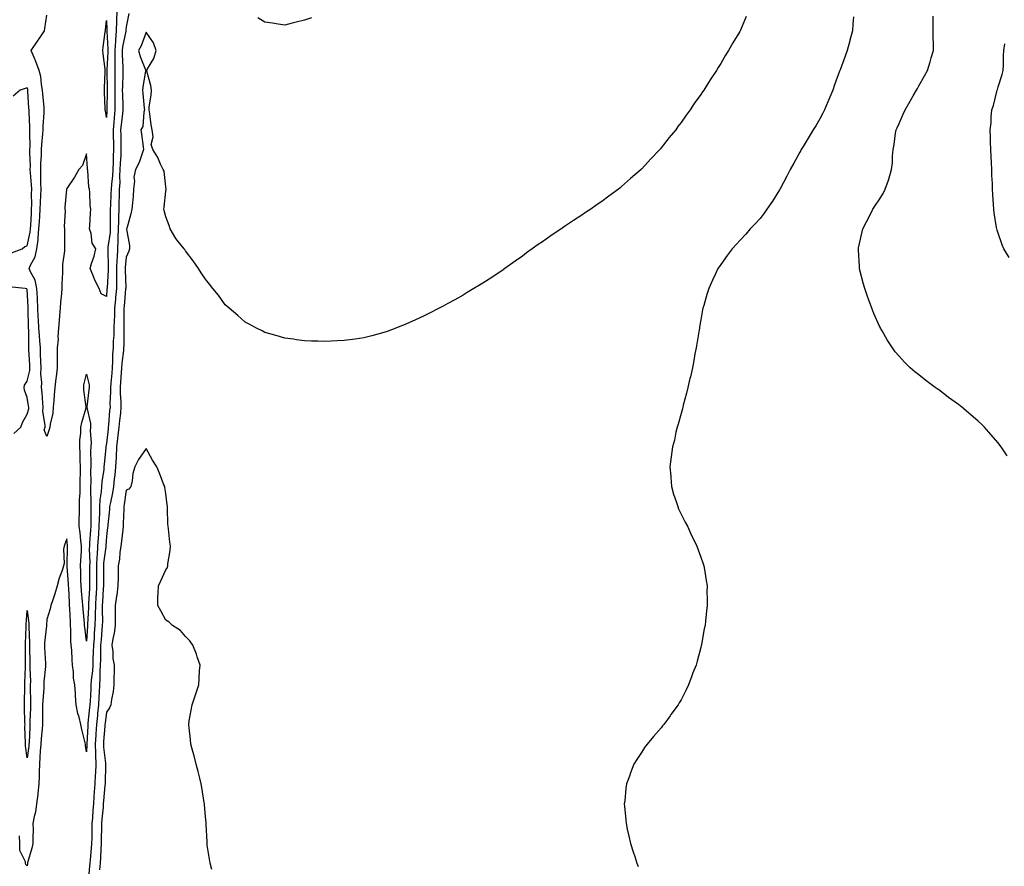
# Model space of a CAD drawing. Units: inches. Extents: x 868163 to 870803, y 7258298 to 7260938.
# Drawn here: x 868874 to 869371, y 7259480 to 7259907 of the extents above; entities that cross this region are included whole.
import ezdxf

# ---------------------------------------------------------------- set-up
doc = ezdxf.new("R2010")
doc.units = ezdxf.units.IN
doc.header["$MEASUREMENT"] = 0
doc.layers.add('Contour_86817258', color=7, linetype='Continuous', true_color=0x2d96ea)

msp = doc.modelspace()

# ---------------------------------------------------------------- linework, layer by layer
at = {"layer": 'Contour_86817258'}
for points in [[(868923.39, 7259911.92, 3327), (868923.23, 7259907.11, 3327), (868923.2, 7259906.77, 3327), (868923.06, 7259901.92, 3327), (868922.64, 7259897.32, 3327), (868922.69, 7259896.56, 3327), (868922.38, 7259891.92, 3327), (868922.39, 7259887.57, 3327), (868922.32, 7259886.2, 3327), (868922.35, 7259881.92, 3327), (868922.29, 7259877.68, 3327), (868922.31, 7259876.18, 3327), (868922.25, 7259871.92, 3327), (868922.3, 7259867.67, 3327), (868922.28, 7259866.15, 3327), (868922.33, 7259861.92, 3327), (868921.95, 7259858.01, 3327), (868921.82, 7259855.69, 3327), (868921.48, 7259851.92, 3327), (868921.53, 7259848.43, 3327), (868921.57, 7259845.45, 3327), (868921.62, 7259841.92, 3327), (868921.5, 7259838.47, 3327), (868921.49, 7259835.37, 3327), (868921.38, 7259831.92, 3327), (868921.2, 7259828.78, 3327), (868920.58, 7259824.45, 3327), (868920.41, 7259821.92, 3327), (868920.33, 7259819.63, 3327), (868920.07, 7259813.94, 3327), (868920.01, 7259811.92, 3327), (868919.97, 7259810.01, 3327), (868920.02, 7259803.89, 3327), (868919.98, 7259801.92, 3327), (868919.89, 7259800.07, 3327), (868918.83, 7259792.7, 3327), (868918.79, 7259791.92, 3327), (868918.76, 7259791.22, 3327), (868918.95, 7259782.82, 3327), (868918.92, 7259781.92, 3327), (868918.91, 7259781.06, 3327), (868918.38, 7259772.25, 3327), (868918.38, 7259771.92, 3327), (868918.35, 7259771.62, 3327), (868918.05, 7259767.87, 3327), (868915.36, 7259769.23, 3327), (868914.46, 7259771.92, 3327), (868912.19, 7259776.05, 3327), (868911.2, 7259778.78, 3327), (868909.83, 7259781.92, 3327), (868910.58, 7259784.45, 3327), (868911.86, 7259788.11, 3327), (868912.81, 7259791.92, 3327), (868910.93, 7259794.8, 3327), (868910.33, 7259799.64, 3327), (868909.56, 7259801.92, 3327), (868909.64, 7259803.51, 3327), (868910.05, 7259809.92, 3327), (868910.15, 7259811.92, 3327), (868909.93, 7259813.8, 3327), (868909.66, 7259820.31, 3327), (868909.5, 7259821.92, 3327), (868909.15, 7259823.01, 3327), (868908.63, 7259831.34, 3327), (868908.5, 7259831.92, 3327), (868908.49, 7259832.36, 3327), (868908.05, 7259839.88, 3327), (868906.07, 7259833.9, 3327), (868904.12, 7259831.92, 3327), (868901.99, 7259827.97, 3327), (868898.05, 7259822.39, 3327), (868898, 7259821.97, 3327), (868898, 7259821.92, 3327), (868898, 7259821.87, 3327), (868897.1, 7259812.88, 3327), (868897.14, 7259811.92, 3327), (868897.21, 7259811.08, 3327), (868896.81, 7259803.16, 3327), (868896.9, 7259801.92, 3327), (868896.89, 7259800.76, 3327), (868896.98, 7259792.98, 3327), (868896.98, 7259791.92, 3327), (868896.92, 7259790.8, 3327), (868895.99, 7259783.98, 3327), (868895.91, 7259781.92, 3327), (868895.87, 7259779.73, 3327), (868895.65, 7259774.32, 3327), (868895.6, 7259771.92, 3327), (868895.41, 7259769.28, 3327), (868894.96, 7259765.02, 3327), (868894.74, 7259761.92, 3327), (868894.43, 7259758.31, 3327), (868894.29, 7259755.68, 3327), (868893.94, 7259751.92, 3327), (868893.62, 7259747.49, 3327), (868893.64, 7259746.33, 3327), (868893.26, 7259741.92, 3327), (868893.23, 7259737.1, 3327), (868893.24, 7259736.73, 3327), (868893.2, 7259731.92, 3327), (868892.74, 7259727.23, 3327), (868892.58, 7259726.45, 3327), (868892.05, 7259721.92, 3327), (868891.78, 7259718.19, 3327), (868891.51, 7259715.38, 3327), (868891.24, 7259711.92, 3327), (868891.01, 7259708.96, 3327), (868889.62, 7259703.49, 3327), (868889.45, 7259701.92, 3327), (868889.25, 7259700.72, 3327), (868888.05, 7259697.13, 3327)], [(868929.45, 7259910.51, 3328), (868928.05, 7259903.95, 3328), (868927.85, 7259902.12, 3328), (868927.85, 7259901.92, 3328), (868927.83, 7259901.7, 3328), (868926.12, 7259893.85, 3328), (868925.99, 7259891.92, 3328), (868926, 7259889.87, 3328), (868926.38, 7259883.59, 3328), (868926.38, 7259881.92, 3328), (868926.36, 7259880.23, 3328), (868926.11, 7259873.85, 3328), (868926.09, 7259871.92, 3328), (868926.11, 7259869.98, 3328), (868926.37, 7259863.6, 3328), (868926.39, 7259861.92, 3328), (868926.21, 7259860.07, 3328), (868925.48, 7259854.49, 3328), (868925.25, 7259851.92, 3328), (868925.29, 7259849.17, 3328), (868925.37, 7259844.61, 3328), (868925.4, 7259841.92, 3328), (868925.31, 7259839.18, 3328), (868925.02, 7259834.95, 3328), (868924.92, 7259831.92, 3328), (868924.73, 7259828.6, 3328), (868924.79, 7259825.17, 3328), (868924.57, 7259821.92, 3328), (868924.46, 7259818.33, 3328), (868924.41, 7259815.56, 3328), (868924.29, 7259811.92, 3328), (868924.21, 7259808.08, 3328), (868924.1, 7259805.87, 3328), (868924.03, 7259801.92, 3328), (868923.82, 7259797.69, 3328), (868923.88, 7259796.08, 3328), (868923.64, 7259791.92, 3328), (868923.45, 7259787.32, 3328), (868923.38, 7259786.59, 3328), (868923.21, 7259781.92, 3328), (868923.15, 7259777.02, 3328), (868923.15, 7259776.81, 3328), (868923.09, 7259771.92, 3328), (868922.69, 7259767.28, 3328), (868922.62, 7259766.49, 3328), (868922.23, 7259761.92, 3328), (868922.12, 7259757.86, 3328), (868922, 7259755.87, 3328), (868921.88, 7259751.92, 3328), (868921.76, 7259748.21, 3328), (868921.56, 7259745.43, 3328), (868921.44, 7259741.92, 3328), (868921.19, 7259738.78, 3328), (868921.15, 7259735.02, 3328), (868920.93, 7259731.92, 3328), (868920.74, 7259729.22, 3328), (868920.23, 7259724.11, 3328), (868920.07, 7259721.92, 3328), (868920.09, 7259719.88, 3328), (868919.86, 7259713.73, 3328), (868919.88, 7259711.92, 3328), (868919.71, 7259710.26, 3328), (868919.09, 7259702.96, 3328), (868918.99, 7259701.92, 3328), (868918.89, 7259701.08, 3328), (868918.05, 7259693.62, 3328), (868917.79, 7259692.18, 3328), (868917.78, 7259691.92, 3328), (868917.76, 7259691.64, 3328), (868916.86, 7259683.1, 3328), (868916.82, 7259681.92, 3328), (868916.72, 7259680.59, 3328), (868915.69, 7259674.28, 3328), (868915.55, 7259671.92, 3328), (868915.4, 7259669.27, 3328), (868914.78, 7259665.19, 3328), (868914.63, 7259661.92, 3328), (868914.55, 7259658.42, 3328), (868914.38, 7259655.59, 3328), (868914.3, 7259651.92, 3328), (868914.02, 7259647.9, 3328), (868913.9, 7259646.07, 3328), (868913.62, 7259641.92, 3328), (868913.39, 7259637.26, 3328), (868913.31, 7259636.66, 3328), (868913.12, 7259631.92, 3328), (868913.1, 7259626.97, 3328), (868913.1, 7259626.87, 3328), (868913.09, 7259621.92, 3328), (868912.82, 7259617.15, 3328), (868912.79, 7259616.67, 3328), (868912.53, 7259611.92, 3328), (868912.44, 7259607.53, 3328), (868912.37, 7259606.25, 3328), (868912.28, 7259601.92, 3328), (868911.97, 7259597.99, 3328), (868911.83, 7259595.7, 3328), (868911.54, 7259591.92, 3328), (868911.44, 7259588.53, 3328), (868911.24, 7259585.11, 3328), (868911.15, 7259581.92, 3328), (868910.98, 7259578.99, 3328), (868910.42, 7259574.29, 3328), (868910.27, 7259571.92, 3328), (868910.16, 7259569.81, 3328), (868909.82, 7259563.69, 3328), (868909.73, 7259561.92, 3328), (868909.56, 7259560.41, 3328), (868908.76, 7259552.63, 3328), (868908.68, 7259551.92, 3328), (868908.64, 7259551.32, 3328), (868908.16, 7259542.04, 3328), (868908.15, 7259541.92, 3328), (868908.16, 7259541.81, 3328), (868908.05, 7259538.16, 3328), (868907.52, 7259541.38, 3328), (868907.47, 7259541.92, 3328), (868907.34, 7259542.63, 3328), (868905.59, 7259549.46, 3328), (868905.2, 7259551.92, 3328), (868904.3, 7259555.67, 3328), (868903.62, 7259557.49, 3328), (868902.88, 7259561.92, 3328), (868902.46, 7259566.32, 3328), (868902.44, 7259567.53, 3328), (868902.09, 7259571.92, 3328), (868901.47, 7259575.34, 3328), (868901.42, 7259578.55, 3328), (868900.96, 7259581.92, 3328), (868900.72, 7259584.59, 3328), (868900.55, 7259589.43, 3328), (868900.34, 7259591.92, 3328), (868900.19, 7259594.06, 3328), (868900.15, 7259599.81, 3328), (868900.02, 7259601.92, 3328), (868899.88, 7259603.76, 3328), (868899.61, 7259610.36, 3328), (868899.5, 7259611.92, 3328), (868899.4, 7259613.27, 3328), (868899.03, 7259620.93, 3328), (868898.96, 7259621.92, 3328), (868898.93, 7259622.8, 3328), (868898.31, 7259631.66, 3328), (868898.3, 7259631.92, 3328), (868898.31, 7259632.18, 3328), (868898.4, 7259641.57, 3328), (868898.41, 7259641.92, 3328), (868898.38, 7259642.24, 3328), (868898.05, 7259645.53, 3328), (868897.01, 7259642.96, 3328), (868896.76, 7259641.92, 3328), (868896.48, 7259640.35, 3328), (868896.79, 7259633.18, 3328), (868896.4, 7259631.92, 3328), (868895.69, 7259629.56, 3328), (868894.17, 7259625.8, 3328), (868893.3, 7259621.92, 3328), (868892.1, 7259617.87, 3328), (868891, 7259614.87, 3328), (868890.02, 7259611.92, 3328), (868889.62, 7259610.35, 3328), (868888.05, 7259604.94, 3328), (868887.84, 7259602.13, 3328), (868887.84, 7259601.92, 3328), (868887.84, 7259601.71, 3328), (868886.9, 7259593.07, 3328), (868886.86, 7259591.92, 3328), (868886.9, 7259590.77, 3328), (868887.32, 7259582.65, 3328), (868887.34, 7259581.92, 3328), (868887.32, 7259581.19, 3328), (868886.54, 7259573.43, 3328), (868886.5, 7259571.92, 3328), (868886.45, 7259570.32, 3328), (868885.92, 7259564.05, 3328), (868885.86, 7259561.92, 3328), (868885.84, 7259559.71, 3328), (868885.88, 7259554.09, 3328), (868885.86, 7259551.92, 3328), (868885.68, 7259549.55, 3328), (868885.17, 7259544.8, 3328), (868884.97, 7259541.92, 3328), (868884.68, 7259538.54, 3328), (868884.55, 7259535.43, 3328), (868884.22, 7259531.92, 3328), (868884.1, 7259527.96, 3328), (868884.09, 7259525.88, 3328), (868883.97, 7259521.92, 3328), (868883.48, 7259517.35, 3328), (868883.42, 7259516.55, 3328), (868882.87, 7259511.92, 3328), (868882.27, 7259507.7, 3328), (868881.67, 7259505.53, 3328), (868881.01, 7259501.92, 3328), (868881.04, 7259498.93, 3328), (868880.89, 7259494.76, 3328), (868880.92, 7259491.92, 3328), (868880.41, 7259489.56, 3328), (868878.32, 7259482.19, 3328), (868878.26, 7259481.92, 3328), (868878.24, 7259481.73, 3328), (868878.05, 7259480.61, 3328)], [(868888.05, 7259697.13, 3327), (868886.73, 7259700.6, 3327), (868887.1, 7259701.92, 3327), (868887.18, 7259702.79, 3327), (868886.05, 7259709.92, 3327), (868886.17, 7259711.92, 3327), (868885.92, 7259714.05, 3327), (868885.59, 7259719.46, 3327), (868885.27, 7259721.92, 3327), (868885.47, 7259724.5, 3327), (868884.94, 7259728.81, 3327), (868885.11, 7259731.92, 3327), (868884.99, 7259734.99, 3327), (868884.88, 7259738.76, 3327), (868884.76, 7259741.92, 3327), (868884.54, 7259745.44, 3327), (868884.23, 7259748.1, 3327), (868884.02, 7259751.92, 3327), (868883.78, 7259756.19, 3327), (868883.67, 7259757.54, 3327), (868883.44, 7259761.92, 3327), (868883.25, 7259766.71, 3327), (868883.24, 7259767.12, 3327), (868883.04, 7259771.92, 3327), (868882.14, 7259776.01, 3327), (868879.71, 7259780.26, 3327), (868879.04, 7259781.92, 3327), (868879.7, 7259783.57, 3327), (868882.08, 7259787.89, 3327), (868883.02, 7259791.92, 3327), (868883.59, 7259796.38, 3327), (868883.57, 7259797.45, 3327), (868884.02, 7259801.92, 3327), (868884.25, 7259805.72, 3327), (868884.46, 7259808.34, 3327), (868884.69, 7259811.92, 3327), (868884.77, 7259815.2, 3327), (868885.02, 7259818.89, 3327), (868885.1, 7259821.92, 3327), (868884.99, 7259824.99, 3327), (868885.04, 7259828.91, 3327), (868884.91, 7259831.92, 3327), (868884.97, 7259835, 3327), (868885.3, 7259839.18, 3327), (868885.36, 7259841.92, 3327), (868885.46, 7259844.51, 3327), (868886.02, 7259849.89, 3327), (868886.1, 7259851.92, 3327), (868886.13, 7259853.84, 3327), (868886.68, 7259860.55, 3327), (868886.7, 7259861.92, 3327), (868886.59, 7259863.38, 3327), (868885.98, 7259869.85, 3327), (868885.83, 7259871.92, 3327), (868885.25, 7259874.72, 3327), (868884.96, 7259878.82, 3327), (868884.06, 7259881.92, 3327), (868882.48, 7259886.35, 3327), (868881.58, 7259888.39, 3327), (868880.15, 7259891.92, 3327), (868883.37, 7259896.61, 3327), (868884.44, 7259898.31, 3327), (868886.75, 7259901.92, 3327), (868886.98, 7259902.98, 3327), (868888.05, 7259909.82, 3327)], [(869240.95, 7259909.02, 3329), (869238.05, 7259902.17, 3329), (869237.96, 7259902.01, 3329), (869237.91, 7259901.92, 3329), (869237.7, 7259901.57, 3329), (869234.14, 7259895.83, 3329), (869231.95, 7259891.92, 3329), (869230.46, 7259889.51, 3329), (869228.05, 7259885.33, 3329), (869226.7, 7259883.28, 3329), (869225.9, 7259881.92, 3329), (869222.75, 7259877.21, 3329), (869221.85, 7259875.72, 3329), (869219.49, 7259871.92, 3329), (869218.89, 7259871.08, 3329), (869218.05, 7259869.8, 3329), (869214.74, 7259865.23, 3329), (869212.59, 7259861.92, 3329), (869210.64, 7259859.33, 3329), (869208.05, 7259855.59, 3329), (869206.46, 7259853.51, 3329), (869205.39, 7259851.92, 3329), (869202, 7259847.97, 3329), (869198.05, 7259842.76, 3329), (869197.66, 7259842.31, 3329), (869197.37, 7259841.92, 3329), (869192.72, 7259837.25, 3329), (869188.05, 7259832.13, 3329), (869187.94, 7259832.03, 3329), (869187.84, 7259831.92, 3329), (869182.56, 7259827.41, 3329), (869178.05, 7259823.27, 3329), (869177.29, 7259822.68, 3329), (869176.41, 7259821.92, 3329), (869171.54, 7259818.42, 3329), (869168.05, 7259815.72, 3329), (869165.74, 7259814.23, 3329), (869162.5, 7259811.92, 3329), (869159.82, 7259810.15, 3329), (869158.05, 7259808.84, 3329), (869153.76, 7259806.21, 3329), (869149.19, 7259803.06, 3329), (869148.05, 7259802.29, 3329), (869147.82, 7259802.15, 3329), (869147.47, 7259801.92, 3329), (869141.82, 7259798.15, 3329), (869138.05, 7259795.36, 3329), (869135.95, 7259794.02, 3329), (869132.9, 7259791.92, 3329), (869130.13, 7259789.84, 3329), (869128.05, 7259788.19, 3329), (869124.35, 7259785.62, 3329), (869119.06, 7259781.92, 3329), (869118.49, 7259781.48, 3329), (869118.05, 7259781.14, 3329), (869115.74, 7259779.62, 3329), (869112.5, 7259777.47, 3329), (869108.05, 7259774.53, 3329), (869106.39, 7259773.58, 3329), (869103.5, 7259771.92, 3329), (869100.16, 7259769.81, 3329), (869098.05, 7259768.51, 3329), (869093.82, 7259766.15, 3329), (869090.39, 7259764.26, 3329), (869088.05, 7259762.97, 3329), (869087.35, 7259762.62, 3329), (869085.92, 7259761.92, 3329), (869080.76, 7259759.21, 3329), (869078.05, 7259757.84, 3329), (869073.98, 7259755.98, 3329), (869070.65, 7259754.52, 3329), (869068.05, 7259753.37, 3329), (869067, 7259752.97, 3329), (869064.13, 7259751.92, 3329), (869059.73, 7259750.24, 3329), (869058.05, 7259749.64, 3329), (869054.95, 7259748.82, 3329), (869051.99, 7259747.97, 3329), (869048.05, 7259746.96, 3329), (869043.66, 7259746.31, 3329), (869042.29, 7259746.16, 3329), (869038.05, 7259745.56, 3329), (869034.58, 7259745.39, 3329), (869031.48, 7259745.35, 3329), (869028.05, 7259745.19, 3329), (869024.73, 7259745.24, 3329), (869021.51, 7259745.38, 3329), (869018.05, 7259745.42, 3329), (869013.96, 7259746.01, 3329), (869012.41, 7259746.28, 3329), (869008.05, 7259746.89, 3329), (869004.18, 7259748.05, 3329), (869001.16, 7259748.8, 3329), (868998.05, 7259749.67, 3329), (868996.61, 7259750.48, 3329), (868993.79, 7259751.92, 3329), (868990.04, 7259753.91, 3329), (868988.05, 7259754.84, 3329), (868984.35, 7259758.22, 3329), (868980.01, 7259761.92, 3329), (868978.98, 7259762.85, 3329), (868978.05, 7259763.62, 3329), (868974.56, 7259768.42, 3329), (868971.82, 7259771.92, 3329), (868970.17, 7259774.04, 3329), (868968.05, 7259776.49, 3329), (868965.95, 7259779.82, 3329), (868964.57, 7259781.92, 3329), (868961.93, 7259785.81, 3329), (868958.05, 7259790.94, 3329), (868957.66, 7259791.53, 3329), (868957.34, 7259791.92, 3329), (868954.35, 7259795.61, 3329), (868953.17, 7259797.04, 3329), (868950.16, 7259801.92, 3329), (868949.7, 7259803.57, 3329), (868948.05, 7259808.01, 3329), (868947.26, 7259811.13, 3329), (868947.09, 7259811.92, 3329), (868947.13, 7259812.84, 3329), (868948.05, 7259821, 3329), (868948.17, 7259821.8, 3329), (868948.16, 7259821.92, 3329), (868948.16, 7259822.03, 3329), (868948.05, 7259823.18, 3329), (868947.16, 7259831.03, 3329), (868946.64, 7259831.92, 3329), (868945.34, 7259834.63, 3329), (868944, 7259837.88, 3329), (868941.45, 7259841.92, 3329), (868940.69, 7259844.57, 3329), (868941.6, 7259848.37, 3329), (868941.18, 7259851.92, 3329), (868940.6, 7259854.47, 3329), (868939.92, 7259860.05, 3329), (868939.56, 7259861.92, 3329), (868939.71, 7259863.58, 3329), (868940.62, 7259869.35, 3329), (868940.8, 7259871.92, 3329), (868940.47, 7259874.34, 3329), (868938.51, 7259881.46, 3329), (868938.43, 7259881.92, 3329), (868938.77, 7259882.64, 3329), (868942.01, 7259887.96, 3329), (868943.11, 7259891.92, 3329), (868941.87, 7259895.74, 3329), (868938.05, 7259901.17, 3329), (868935.63, 7259894.34, 3329), (868934.22, 7259891.92, 3329), (868935.09, 7259888.96, 3329), (868937.75, 7259882.22, 3329), (868937.85, 7259881.92, 3329), (868937.82, 7259881.69, 3329), (868936.48, 7259873.49, 3329), (868936.22, 7259871.92, 3329), (868936.44, 7259870.31, 3329), (868937.14, 7259862.83, 3329), (868937.25, 7259861.92, 3329), (868936.93, 7259860.8, 3329), (868936.38, 7259853.59, 3329), (868935.49, 7259851.92, 3329), (868935.79, 7259849.66, 3329), (868936.68, 7259843.29, 3329), (868936.86, 7259841.92, 3329), (868936.06, 7259839.93, 3329), (868934.61, 7259835.36, 3329), (868932.73, 7259831.92, 3329), (868931.9, 7259828.07, 3329), (868932.18, 7259826.05, 3329), (868931.69, 7259821.92, 3329), (868931.5, 7259818.47, 3329), (868931.15, 7259815.03, 3329), (868930.96, 7259811.92, 3329), (868930.46, 7259809.51, 3329), (868928.29, 7259802.16, 3329), (868928.23, 7259801.92, 3329), (868928.22, 7259801.74, 3329), (868929.73, 7259793.6, 3329), (868929.67, 7259791.92, 3329), (868929.31, 7259790.66, 3329), (868928.05, 7259787.73, 3329), (868927.52, 7259782.46, 3329), (868927.5, 7259781.92, 3329), (868927.49, 7259781.36, 3329), (868927.8, 7259772.16, 3329), (868927.8, 7259771.92, 3329), (868927.78, 7259771.65, 3329), (868926.98, 7259762.99, 3329), (868926.89, 7259761.92, 3329), (868926.85, 7259760.72, 3329), (868926.86, 7259753.11, 3329), (868926.82, 7259751.92, 3329), (868926.78, 7259750.65, 3329), (868926.82, 7259743.15, 3329), (868926.77, 7259741.92, 3329), (868926.67, 7259740.53, 3329), (868925.81, 7259734.16, 3329), (868925.65, 7259731.92, 3329), (868925.47, 7259729.34, 3329), (868925.26, 7259724.7, 3329), (868925.06, 7259721.92, 3329), (868925.09, 7259718.96, 3329), (868925.36, 7259714.62, 3329), (868925.39, 7259711.92, 3329), (868925.1, 7259708.97, 3329), (868924.69, 7259705.28, 3329), (868924.37, 7259701.92, 3329), (868923.89, 7259697.76, 3329), (868923.72, 7259696.26, 3329), (868923.22, 7259691.92, 3329), (868922.96, 7259687.01, 3329), (868922.94, 7259686.81, 3329), (868922.66, 7259681.92, 3329), (868922.32, 7259677.65, 3329), (868922.03, 7259675.89, 3329), (868921.65, 7259671.92, 3329), (868921.13, 7259668.84, 3329), (868920.08, 7259663.94, 3329), (868919.7, 7259661.92, 3329), (868919.6, 7259660.37, 3329), (868918.76, 7259652.63, 3329), (868918.71, 7259651.92, 3329), (868918.64, 7259651.33, 3329), (868918.05, 7259646.71, 3329), (868917.75, 7259642.22, 3329), (868917.73, 7259641.92, 3329), (868917.72, 7259641.59, 3329), (868916.68, 7259633.29, 3329), (868916.62, 7259631.92, 3329), (868916.62, 7259630.48, 3329), (868916.58, 7259623.39, 3329), (868916.58, 7259621.92, 3329), (868916.49, 7259620.36, 3329), (868916.11, 7259613.85, 3329), (868916, 7259611.92, 3329), (868915.96, 7259609.83, 3329), (868916.05, 7259603.92, 3329), (868916.01, 7259601.92, 3329), (868915.83, 7259599.7, 3329), (868915.36, 7259594.62, 3329), (868915.15, 7259591.92, 3329), (868915.07, 7259588.94, 3329), (868915.08, 7259584.89, 3329), (868915, 7259581.92, 3329), (868914.81, 7259578.69, 3329), (868914.81, 7259575.16, 3329), (868914.6, 7259571.92, 3329), (868914.42, 7259568.29, 3329), (868914.3, 7259565.66, 3329), (868914.12, 7259561.92, 3329), (868913.63, 7259557.5, 3329), (868913.51, 7259556.46, 3329), (868913.01, 7259551.92, 3329), (868912.69, 7259547.27, 3329), (868912.66, 7259546.53, 3329), (868912.35, 7259541.92, 3329), (868912.54, 7259537.43, 3329), (868912.51, 7259536.38, 3329), (868912.73, 7259531.92, 3329), (868912.54, 7259527.43, 3329), (868912.46, 7259526.33, 3329), (868912.26, 7259521.92, 3329), (868911.94, 7259518.03, 3329), (868911.77, 7259515.64, 3329), (868911.47, 7259511.92, 3329), (868911.21, 7259508.77, 3329), (868910.98, 7259504.85, 3329), (868910.75, 7259501.92, 3329), (868910.71, 7259499.26, 3329), (868910.63, 7259494.5, 3329), (868910.59, 7259491.92, 3329), (868910.45, 7259489.53, 3329), (868909.81, 7259483.68, 3329), (868909.69, 7259481.92, 3329), (868909.55, 7259480.42, 3329), (868908.88, 7259472.75, 3329)], [(869021.64, 7259908.34, 3328), (869018.05, 7259907.27, 3328), (869013.78, 7259906.19, 3328), (869011.82, 7259905.69, 3328), (869008.05, 7259904.69, 3328), (869004.82, 7259905.14, 3328), (869001.8, 7259905.67, 3328), (868998.05, 7259906.21, 3328), (868994.56, 7259908.42, 3328)], [(869295.1, 7259908.97, 3330), (869294.74, 7259905.23, 3330), (869294.6, 7259901.92, 3330), (869293.27, 7259897.13, 3330), (869293.16, 7259896.81, 3330), (869291.95, 7259891.92, 3330), (869290.83, 7259889.14, 3330), (869288.33, 7259882.2, 3330), (869288.23, 7259881.92, 3330), (869288.05, 7259881.49, 3330), (869285.43, 7259874.54, 3330), (869284.57, 7259871.92, 3330), (869282.69, 7259867.28, 3330), (869282.15, 7259866.02, 3330), (869280.42, 7259861.92, 3330), (869279.64, 7259860.34, 3330), (869278.05, 7259857.4, 3330), (869275.98, 7259853.99, 3330), (869274.72, 7259851.92, 3330), (869272.21, 7259847.76, 3330), (869269.65, 7259843.52, 3330), (869268.69, 7259841.92, 3330), (869268.48, 7259841.49, 3330), (869268.05, 7259840.62, 3330), (869264.89, 7259835.08, 3330), (869263.1, 7259831.92, 3330), (869261.4, 7259828.57, 3330), (869258.05, 7259822.06, 3330), (869258, 7259821.97, 3330), (869257.96, 7259821.92, 3330), (869257.8, 7259821.68, 3330), (869254.11, 7259815.87, 3330), (869251.39, 7259811.92, 3330), (869250.04, 7259809.94, 3330), (869248.05, 7259807.24, 3330), (869245.48, 7259804.49, 3330), (869242.9, 7259801.92, 3330), (869240.65, 7259799.32, 3330), (869238.05, 7259796.35, 3330), (869235.9, 7259794.08, 3330), (869233.83, 7259791.92, 3330), (869231.39, 7259788.58, 3330), (869228.05, 7259783.92, 3330), (869227.22, 7259782.75, 3330), (869226.61, 7259781.92, 3330), (869225.38, 7259779.25, 3330), (869223.93, 7259776.04, 3330), (869221.98, 7259771.92, 3330), (869221.12, 7259768.85, 3330), (869219.49, 7259763.37, 3330), (869219.08, 7259761.92, 3330), (869218.93, 7259761.03, 3330), (869218.05, 7259756.03, 3330), (869217.41, 7259752.55, 3330), (869217.29, 7259751.92, 3330), (869217.13, 7259751, 3330), (869216.02, 7259743.95, 3330), (869215.67, 7259741.92, 3330), (869215.08, 7259738.94, 3330), (869214.46, 7259735.51, 3330), (869213.76, 7259731.92, 3330), (869212.74, 7259727.23, 3330), (869212.52, 7259726.38, 3330), (869211.48, 7259721.92, 3330), (869210.85, 7259719.12, 3330), (869209.12, 7259712.98, 3330), (869208.86, 7259711.92, 3330), (869208.73, 7259711.24, 3330), (869208.05, 7259708.8, 3330), (869206.61, 7259703.36, 3330), (869206.13, 7259701.92, 3330), (869205.48, 7259699.35, 3330), (869204.67, 7259695.3, 3330), (869203.7, 7259691.92, 3330), (869203.1, 7259686.97, 3330), (869203.09, 7259686.88, 3330), (869202.46, 7259681.92, 3330), (869202.85, 7259677.12, 3330), (869202.86, 7259676.72, 3330), (869203.28, 7259671.92, 3330), (869204.28, 7259668.15, 3330), (869205.64, 7259664.33, 3330), (869206.38, 7259661.92, 3330), (869206.82, 7259660.69, 3330), (869208.05, 7259658.03, 3330), (869210.11, 7259653.98, 3330), (869211.28, 7259651.92, 3330), (869213.36, 7259647.22, 3330), (869213.96, 7259646.01, 3330), (869215.94, 7259641.92, 3330), (869218.05, 7259636.3, 3330), (869219.17, 7259633.03, 3330), (869219.53, 7259631.92, 3330), (869219.8, 7259630.17, 3330), (869220.76, 7259624.63, 3330), (869221.18, 7259621.92, 3330), (869221.12, 7259618.85, 3330), (869221.21, 7259615.08, 3330), (869221.21, 7259611.92, 3330), (869220.83, 7259609.15, 3330), (869220.42, 7259604.29, 3330), (869220.13, 7259601.92, 3330), (869219.75, 7259600.22, 3330), (869218.38, 7259592.25, 3330), (869218.32, 7259591.92, 3330), (869218.26, 7259591.71, 3330), (869218.05, 7259590.79, 3330), (869216.12, 7259583.85, 3330), (869215.63, 7259581.92, 3330), (869214.07, 7259577.94, 3330), (869213.5, 7259576.47, 3330), (869211.75, 7259571.92, 3330), (869210.55, 7259569.42, 3330), (869208.05, 7259564.32, 3330), (869207.14, 7259562.84, 3330), (869206.57, 7259561.92, 3330), (869202.96, 7259557.01, 3330), (869202.49, 7259556.36, 3330), (869199.28, 7259551.92, 3330), (869198.75, 7259551.23, 3330), (869198.05, 7259550.29, 3330), (869194.11, 7259545.87, 3330), (869190.86, 7259541.92, 3330), (869189.67, 7259540.31, 3330), (869188.05, 7259537.82, 3330), (869185.65, 7259534.31, 3330), (869184.25, 7259531.92, 3330), (869182.51, 7259527.46, 3330), (869182, 7259525.88, 3330), (869180.57, 7259521.92, 3330), (869180.23, 7259519.74, 3330), (869179.61, 7259513.48, 3330), (869179.41, 7259511.92, 3330), (869179.5, 7259510.47, 3330), (869180.13, 7259504, 3330), (869180.27, 7259501.92, 3330), (869180.92, 7259499.05, 3330), (869181.74, 7259495.61, 3330), (869182.53, 7259491.92, 3330), (869183.88, 7259487.75, 3330), (869184.72, 7259485.25, 3330), (869185.8, 7259481.92, 3330), (869186.35, 7259480.22, 3330)], [(869372.57, 7259687.4, 3331), (869369.63, 7259691.92, 3331), (869368.95, 7259692.82, 3331), (869368.05, 7259693.97, 3331), (869364.39, 7259698.26, 3331), (869361.11, 7259701.92, 3331), (869359.58, 7259703.45, 3331), (869358.05, 7259704.94, 3331), (869354.28, 7259708.15, 3331), (869349.76, 7259711.92, 3331), (869348.82, 7259712.69, 3331), (869348.05, 7259713.3, 3331), (869343.08, 7259716.95, 3331), (869342.87, 7259717.1, 3331), (869338.05, 7259720.7, 3331), (869337.31, 7259721.18, 3331), (869336.27, 7259721.92, 3331), (869331.56, 7259725.43, 3331), (869328.05, 7259728.27, 3331), (869325.98, 7259729.85, 3331), (869323.64, 7259731.92, 3331), (869320.8, 7259734.67, 3331), (869318.05, 7259737.76, 3331), (869316.12, 7259739.99, 3331), (869314.73, 7259741.92, 3331), (869312.06, 7259745.93, 3331), (869309.53, 7259750.44, 3331), (869308.66, 7259751.92, 3331), (869308.45, 7259752.32, 3331), (869308.05, 7259753.16, 3331), (869305.34, 7259759.21, 3331), (869304.3, 7259761.92, 3331), (869302.62, 7259766.49, 3331), (869302.18, 7259767.79, 3331), (869300.74, 7259771.92, 3331), (869300.19, 7259774.06, 3331), (869298.15, 7259781.81, 3331), (869298.13, 7259781.92, 3331), (869298.12, 7259781.99, 3331), (869298.05, 7259783, 3331), (869297.55, 7259791.42, 3331), (869297.54, 7259791.92, 3331), (869297.63, 7259792.35, 3331), (869298.05, 7259794.64, 3331), (869299.46, 7259800.51, 3331), (869299.81, 7259801.92, 3331), (869301.63, 7259805.49, 3331), (869302.59, 7259807.38, 3331), (869304.9, 7259811.92, 3331), (869306.1, 7259813.86, 3331), (869308.05, 7259816.65, 3331), (869310.1, 7259819.87, 3331), (869311.12, 7259821.92, 3331), (869312.68, 7259826.55, 3331), (869312.89, 7259827.08, 3331), (869314.27, 7259831.92, 3331), (869314.68, 7259835.29, 3331), (869314.72, 7259838.59, 3331), (869315.05, 7259841.92, 3331), (869315.51, 7259844.46, 3331), (869316.34, 7259850.21, 3331), (869316.63, 7259851.92, 3331), (869317.08, 7259852.89, 3331), (869318.05, 7259855.03, 3331), (869320.19, 7259859.77, 3331), (869321.11, 7259861.92, 3331), (869323.63, 7259866.34, 3331), (869325.25, 7259869.13, 3331), (869326.88, 7259871.92, 3331), (869327.29, 7259872.68, 3331), (869328.05, 7259874.05, 3331), (869330.82, 7259879.16, 3331), (869332.39, 7259881.92, 3331), (869333.83, 7259886.14, 3331), (869334.29, 7259888.16, 3331), (869335.36, 7259891.92, 3331), (869335.38, 7259894.59, 3331), (869335.29, 7259899.17, 3331), (869335.3, 7259901.92, 3331), (869335.33, 7259904.63, 3331), (869335.3, 7259909.18, 3331)], [(869373.67, 7259787.54, 3332), (869370.92, 7259791.92, 3332), (869370.07, 7259793.94, 3332), (869368.05, 7259799.72, 3332), (869367.51, 7259801.37, 3332), (869367.36, 7259801.92, 3332), (869367.26, 7259802.71, 3332), (869366.13, 7259810.01, 3332), (869365.9, 7259811.92, 3332), (869365.78, 7259814.19, 3332), (869365.42, 7259819.29, 3332), (869365.28, 7259821.92, 3332), (869365.15, 7259824.82, 3332), (869364.94, 7259828.8, 3332), (869364.81, 7259831.92, 3332), (869364.66, 7259835.31, 3332), (869364.52, 7259838.39, 3332), (869364.37, 7259841.92, 3332), (869364.25, 7259845.72, 3332), (869364.14, 7259848.01, 3332), (869364.04, 7259851.92, 3332), (869364.49, 7259855.48, 3332), (869364.57, 7259858.44, 3332), (869364.94, 7259861.92, 3332), (869365.78, 7259864.19, 3332), (869367.42, 7259871.3, 3332), (869367.61, 7259871.92, 3332), (869367.7, 7259872.26, 3332), (869368.05, 7259873.65, 3332), (869370.12, 7259879.85, 3332), (869370.61, 7259881.92, 3332), (869370.74, 7259884.62, 3332), (869370.78, 7259889.19, 3332), (869370.93, 7259891.92, 3332), (869371.4, 7259895.27, 3332)], [(868870.18, 7259789.79, 3328), (868875.62, 7259791.92, 3328), (868876.98, 7259792.98, 3328), (868878.05, 7259793.37, 3328), (868879.67, 7259800.3, 3328), (868879.83, 7259801.92, 3328), (868879.95, 7259803.81, 3328), (868880.21, 7259809.76, 3328), (868880.34, 7259811.92, 3328), (868880.4, 7259814.27, 3328), (868880.32, 7259819.65, 3328), (868880.38, 7259821.92, 3328), (868880.29, 7259824.17, 3328), (868879.74, 7259830.23, 3328), (868879.67, 7259831.92, 3328), (868879.71, 7259833.58, 3328), (868879.44, 7259840.53, 3328), (868879.47, 7259841.92, 3328), (868879.52, 7259843.39, 3328), (868879.35, 7259850.61, 3328), (868879.41, 7259851.92, 3328), (868879.43, 7259853.3, 3328), (868879.04, 7259860.92, 3328), (868879.06, 7259861.92, 3328), (868878.99, 7259862.86, 3328), (868878.5, 7259871.47, 3328), (868878.47, 7259871.92, 3328), (868878.4, 7259872.26, 3328), (868878.05, 7259873.1, 3328), (868877.14, 7259872.84, 3328), (868874.56, 7259871.92, 3328), (868871.04, 7259868.93, 3328)], [(868871.33, 7259698.64, 3328), (868874.86, 7259701.92, 3328), (868875.68, 7259704.29, 3328), (868878.05, 7259708.47, 3328), (868878.86, 7259711.11, 3328), (868878.91, 7259711.92, 3328), (868878.82, 7259712.69, 3328), (868878.05, 7259716.83, 3328), (868876.67, 7259720.54, 3328), (868876.5, 7259721.92, 3328), (868876.8, 7259723.17, 3328), (868878.05, 7259725.2, 3328), (868879.39, 7259730.58, 3328), (868879.46, 7259731.92, 3328), (868879.4, 7259733.28, 3328), (868878.99, 7259740.98, 3328), (868878.95, 7259741.92, 3328), (868878.9, 7259742.77, 3328), (868878.88, 7259751.09, 3328), (868878.83, 7259751.92, 3328), (868878.79, 7259752.66, 3328), (868878.6, 7259761.37, 3328), (868878.57, 7259761.92, 3328), (868878.55, 7259762.42, 3328), (868878.05, 7259771.32, 3328), (868877.84, 7259771.71, 3328), (868877.02, 7259771.92, 3328), (868868.82, 7259772.68, 3328)], [(868971.21, 7259478.77, 3330), (868970.4, 7259481.92, 3330), (868970.17, 7259484.04, 3330), (868968.95, 7259491.02, 3330), (868968.84, 7259491.92, 3330), (868968.86, 7259492.73, 3330), (868968.47, 7259501.5, 3330), (868968.49, 7259501.92, 3330), (868968.46, 7259502.33, 3330), (868968.05, 7259505.55, 3330), (868967.6, 7259511.47, 3330), (868967.55, 7259511.92, 3330), (868967.44, 7259512.54, 3330), (868966.21, 7259520.07, 3330), (868965.87, 7259521.92, 3330), (868965.14, 7259524.83, 3330), (868964.31, 7259528.18, 3330), (868963.36, 7259531.92, 3330), (868962.31, 7259536.18, 3330), (868961.67, 7259538.3, 3330), (868960.71, 7259541.92, 3330), (868960.5, 7259544.37, 3330), (868959.75, 7259550.22, 3330), (868959.59, 7259551.92, 3330), (868959.91, 7259553.78, 3330), (868960.76, 7259559.21, 3330), (868961.27, 7259561.92, 3330), (868963.05, 7259566.92, 3330), (868964.63, 7259571.92, 3330), (868964.89, 7259575.08, 3330), (868965.08, 7259578.95, 3330), (868965.32, 7259581.92, 3330), (868963.86, 7259586.11, 3330), (868963.47, 7259587.34, 3330), (868961.74, 7259591.92, 3330), (868960.23, 7259594.1, 3330), (868958.05, 7259596.39, 3330), (868955.4, 7259599.27, 3330), (868951.45, 7259601.92, 3330), (868949.69, 7259603.56, 3330), (868948.05, 7259604.56, 3330), (868945.47, 7259609.34, 3330), (868943.96, 7259611.92, 3330), (868944.01, 7259615.96, 3330), (868944.24, 7259618.11, 3330), (868944.3, 7259621.92, 3330), (868945.52, 7259624.45, 3330), (868948.05, 7259629.94, 3330), (868948.84, 7259631.13, 3330), (868949.08, 7259631.92, 3330), (868949.13, 7259632.99, 3330), (868950.29, 7259639.68, 3330), (868950.36, 7259641.92, 3330), (868950.06, 7259643.93, 3330), (868949.41, 7259650.56, 3330), (868949.23, 7259651.92, 3330), (868949.14, 7259653, 3330), (868948.94, 7259661.03, 3330), (868948.88, 7259661.92, 3330), (868948.78, 7259662.65, 3330), (868948.05, 7259668.51, 3330), (868947.56, 7259671.43, 3330), (868947.47, 7259671.92, 3330), (868947.09, 7259672.88, 3330), (868944.91, 7259678.78, 3330), (868943.58, 7259681.92, 3330), (868941.35, 7259685.22, 3330), (868938.05, 7259691.19, 3330), (868934.34, 7259685.63, 3330), (868932.34, 7259681.92, 3330), (868931.37, 7259678.6, 3330), (868931.04, 7259674.91, 3330), (868930.4, 7259671.92, 3330), (868929.41, 7259670.56, 3330), (868928.05, 7259670.08, 3330), (868927.07, 7259662.91, 3330), (868926.89, 7259661.92, 3330), (868926.8, 7259660.67, 3330), (868926.6, 7259653.38, 3330), (868926.49, 7259651.92, 3330), (868926.28, 7259650.15, 3330), (868925.63, 7259644.34, 3330), (868925.34, 7259641.92, 3330), (868924.84, 7259638.72, 3330), (868924.66, 7259635.31, 3330), (868923.99, 7259631.92, 3330), (868923.96, 7259627.83, 3330), (868923.95, 7259626.02, 3330), (868923.91, 7259621.92, 3330), (868923.27, 7259617.14, 3330), (868923.23, 7259616.74, 3330), (868922.53, 7259611.92, 3330), (868922.47, 7259607.5, 3330), (868922.52, 7259606.38, 3330), (868922.46, 7259601.92, 3330), (868922.05, 7259597.93, 3330), (868921.24, 7259595.11, 3330), (868920.78, 7259591.92, 3330), (868921.24, 7259588.73, 3330), (868921.29, 7259585.15, 3330), (868921.92, 7259581.92, 3330), (868921.9, 7259578.07, 3330), (868921.88, 7259575.75, 3330), (868921.87, 7259571.92, 3330), (868921.41, 7259568.56, 3330), (868920.61, 7259564.48, 3330), (868920.22, 7259561.92, 3330), (868919.68, 7259560.29, 3330), (868918.05, 7259558.06, 3330), (868917.4, 7259552.56, 3330), (868917.33, 7259551.92, 3330), (868917.28, 7259551.15, 3330), (868916.64, 7259543.33, 3330), (868916.55, 7259541.92, 3330), (868916.61, 7259540.48, 3330), (868917.6, 7259532.37, 3330), (868917.62, 7259531.92, 3330), (868917.6, 7259531.47, 3330), (868917.43, 7259522.54, 3330), (868917.41, 7259521.92, 3330), (868917.35, 7259521.22, 3330), (868916.61, 7259513.37, 3330), (868916.49, 7259511.92, 3330), (868916.35, 7259510.22, 3330), (868915.74, 7259504.22, 3330), (868915.56, 7259501.92, 3330), (868915.52, 7259499.39, 3330), (868915.43, 7259494.54, 3330), (868915.39, 7259491.92, 3330), (868915.22, 7259489.09, 3330), (868915.16, 7259484.81, 3330), (868914.97, 7259481.92, 3330), (868914.65, 7259478.52, 3330)], [(868878.05, 7259480.61, 3328), (868877.42, 7259481.3, 3328), (868877.29, 7259481.92, 3328), (868877.32, 7259482.65, 3328), (868874.4, 7259488.28, 3328), (868874.45, 7259491.92, 3328), (868874.28, 7259495.69, 3328)]]:
    msp.add_polyline3d(points, dxfattribs=at)
for points in [[(868918.05, 7259858.13, 3326), (868917.55, 7259861.42, 3326), (868917.52, 7259861.92, 3326), (868917.48, 7259862.5, 3326), (868917.11, 7259870.98, 3326), (868917.04, 7259871.92, 3326), (868917.11, 7259872.86, 3326), (868917.39, 7259881.26, 3326), (868917.43, 7259881.92, 3326), (868917.37, 7259882.59, 3326), (868916.42, 7259890.29, 3326), (868916.29, 7259891.92, 3326), (868916.37, 7259893.6, 3326), (868917.51, 7259901.38, 3326), (868917.54, 7259901.92, 3326), (868917.57, 7259902.4, 3326), (868918.05, 7259907, 3326), (868918.28, 7259902.15, 3326), (868918.28, 7259901.92, 3326), (868918.26, 7259901.71, 3326), (868918.81, 7259892.68, 3326), (868918.76, 7259891.92, 3326), (868918.77, 7259891.21, 3326), (868918.31, 7259882.17, 3326), (868918.31, 7259881.92, 3326), (868918.3, 7259881.67, 3326), (868918.43, 7259872.29, 3326), (868918.42, 7259871.92, 3326), (868918.42, 7259871.55, 3326), (868918.27, 7259862.13, 3326), (868918.27, 7259861.92, 3326), (868918.25, 7259861.72, 3326)], [(868908.05, 7259594.03, 3327), (868907.14, 7259601.01, 3327), (868907.08, 7259601.92, 3327), (868907.01, 7259602.96, 3327), (868906.27, 7259610.13, 3327), (868906.14, 7259611.92, 3327), (868905.98, 7259613.99, 3327), (868905.44, 7259619.31, 3327), (868905.26, 7259621.92, 3327), (868905.16, 7259624.81, 3327), (868905.15, 7259629.02, 3327), (868905.05, 7259631.92, 3327), (868905.15, 7259634.82, 3327), (868905.44, 7259639.31, 3327), (868905.54, 7259641.92, 3327), (868905.22, 7259644.75, 3327), (868904.75, 7259648.62, 3327), (868904.39, 7259651.92, 3327), (868904.39, 7259655.58, 3327), (868904.48, 7259658.35, 3327), (868904.48, 7259661.92, 3327), (868904.5, 7259665.47, 3327), (868904.78, 7259668.65, 3327), (868904.8, 7259671.92, 3327), (868904.79, 7259675.18, 3327), (868904.99, 7259678.86, 3327), (868904.99, 7259681.92, 3327), (868904.75, 7259685.22, 3327), (868904.87, 7259688.74, 3327), (868904.58, 7259691.92, 3327), (868904.69, 7259695.28, 3327), (868905.09, 7259698.96, 3327), (868905.2, 7259701.92, 3327), (868905.62, 7259704.35, 3327), (868907.81, 7259711.68, 3327), (868907.86, 7259711.92, 3327), (868907.84, 7259712.13, 3327), (868906.74, 7259720.61, 3327), (868906.61, 7259721.92, 3327), (868906.74, 7259723.24, 3327), (868908.05, 7259728.61, 3327), (868909.38, 7259723.25, 3327), (868909.3, 7259721.92, 3327), (868909.18, 7259720.79, 3327), (868908.23, 7259712.1, 3327), (868908.21, 7259711.92, 3327), (868908.21, 7259711.75, 3327), (868909.97, 7259703.84, 3327), (868910, 7259701.92, 3327), (868909.88, 7259700.08, 3327), (868910.3, 7259694.18, 3327), (868910.19, 7259691.92, 3327), (868910.1, 7259689.87, 3327), (868910.22, 7259684.09, 3327), (868910.13, 7259681.92, 3327), (868910, 7259679.98, 3327), (868910.2, 7259674.08, 3327), (868910.08, 7259671.92, 3327), (868909.97, 7259670, 3327), (868910.29, 7259664.16, 3327), (868910.19, 7259661.92, 3327), (868910.14, 7259659.83, 3327), (868910.25, 7259654.12, 3327), (868910.21, 7259651.92, 3327), (868910.07, 7259649.9, 3327), (868909.61, 7259643.48, 3327), (868909.5, 7259641.92, 3327), (868909.43, 7259640.53, 3327), (868909.68, 7259633.55, 3327), (868909.61, 7259631.92, 3327), (868909.61, 7259630.37, 3327), (868909.6, 7259623.47, 3327), (868909.6, 7259621.92, 3327), (868909.52, 7259620.46, 3327), (868909.11, 7259612.97, 3327), (868909.05, 7259611.92, 3327), (868909.03, 7259610.94, 3327), (868908.57, 7259602.44, 3327), (868908.56, 7259601.92, 3327), (868908.52, 7259601.45, 3327)], [(868878.05, 7259535.02, 3327), (868877.24, 7259541.11, 3327), (868877.26, 7259541.92, 3327), (868877.26, 7259542.71, 3327), (868876.98, 7259550.86, 3327), (868876.99, 7259551.92, 3327), (868876.98, 7259552.98, 3327), (868876.81, 7259560.68, 3327), (868876.81, 7259561.92, 3327), (868876.81, 7259563.16, 3327), (868876.94, 7259570.82, 3327), (868876.95, 7259571.92, 3327), (868876.97, 7259573, 3327), (868877.18, 7259581.05, 3327), (868877.2, 7259581.92, 3327), (868877.2, 7259582.77, 3327), (868877.27, 7259591.15, 3327), (868877.27, 7259591.92, 3327), (868877.29, 7259592.68, 3327), (868877.5, 7259601.37, 3327), (868877.51, 7259601.92, 3327), (868877.54, 7259602.43, 3327), (868878.05, 7259609.39, 3327), (868878.98, 7259602.85, 3327), (868879, 7259601.92, 3327), (868878.97, 7259601, 3327), (868879.28, 7259593.15, 3327), (868879.24, 7259591.92, 3327), (868879.28, 7259590.69, 3327), (868879.39, 7259583.26, 3327), (868879.44, 7259581.92, 3327), (868879.39, 7259580.58, 3327), (868879.68, 7259573.55, 3327), (868879.64, 7259571.92, 3327), (868879.59, 7259570.38, 3327), (868879.75, 7259563.62, 3327), (868879.7, 7259561.92, 3327), (868879.68, 7259560.29, 3327), (868879.48, 7259553.35, 3327), (868879.46, 7259551.92, 3327), (868879.36, 7259550.61, 3327), (868879.04, 7259542.91, 3327), (868878.97, 7259541.92, 3327), (868878.9, 7259541.07, 3327)]]:
    msp.add_polyline3d(points, close=True, dxfattribs=at)

doc.saveas('drawing.dxf')
